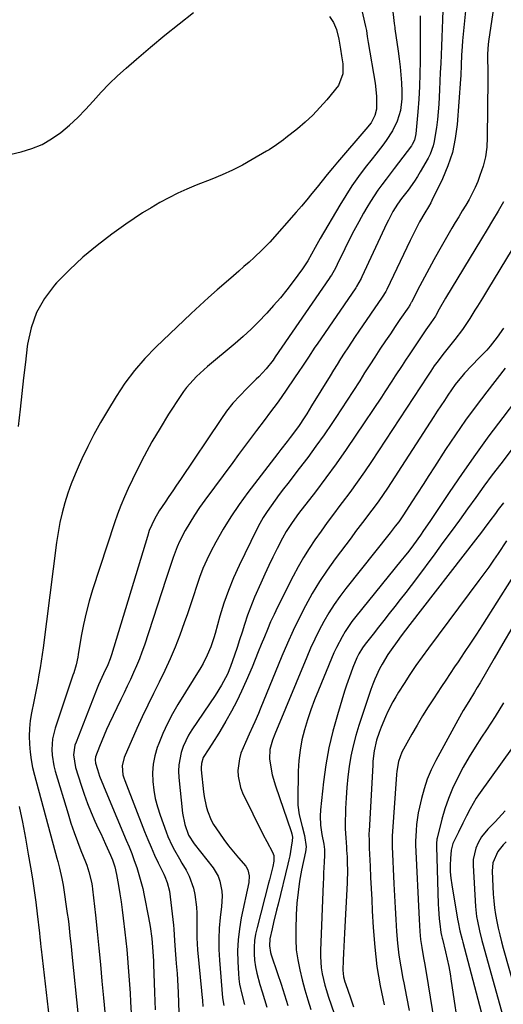
# Model space of a CAD drawing. Units: inches. Extents: x 1851934 to 1857389, y 431724 to 437074.
# Drawn here: x 1855600 to 1855786, y 434913 to 435290 of the extents above; entities that cross this region are included whole.
import ezdxf

# ---------------------------------------------------------------- set-up
doc = ezdxf.new("R2010")
doc.units = ezdxf.units.IN
doc.header["$MEASUREMENT"] = 0
doc.layers.add('7', color=7, linetype='Continuous')
doc.layers.add('8', color=7, linetype='Continuous')

msp = doc.modelspace()

# ---------------------------------------------------------------- linework, layer by layer
at = {"layer": '7', "color": 18}
for points in [[(1855740.62, 435318.27, 1918), (1855744.03, 435288.82, 1918), (1855744.22, 435287.28, 1918), (1855744.25, 435287.02, 1918), (1855744.29, 435286.76, 1918), (1855745.54, 435278.26, 1918), (1855745.94, 435275.22, 1918), (1855746.3, 435272.16, 1918), (1855746.56, 435269.1, 1918), (1855746.78, 435266.04, 1918), (1855746.96, 435262.86, 1918), (1855746.98, 435259.9, 1918), (1855746.47, 435255.5, 1918), (1855745.16, 435251.29, 1918), (1855743.39, 435247.65, 1918), (1855740.93, 435243.97, 1918), (1855739.61, 435242.19, 1918), (1855736.92, 435238.66, 1918), (1855735.56, 435236.9, 1918), (1855732.94, 435233.54, 1918), (1855730.33, 435230.06, 1918), (1855727.82, 435226.52, 1918), (1855725.45, 435222.88, 1918), (1855723.18, 435219.18, 1918), (1855715.64, 435206.34, 1918), (1855713.73, 435202.93, 1918), (1855712.35, 435200.3, 1918), (1855710.93, 435197.82, 1918), (1855709.37, 435195.43, 1918), (1855708.81, 435194.65, 1918), (1855705.24, 435189.83, 1918), (1855702.83, 435186.69, 1918), (1855700.36, 435183.61, 1918), (1855697.78, 435180.62, 1918), (1855695.13, 435177.69, 1918), (1855694.9, 435177.44, 1918), (1855692.04, 435174.48, 1918), (1855689.11, 435171.59, 1918), (1855686.07, 435168.8, 1918), (1855682.97, 435166.09, 1918), (1855672.44, 435157.21, 1918), (1855671, 435155.96, 1918), (1855668.23, 435153.36, 1918), (1855666.89, 435152.01, 1918), (1855664.39, 435149.16, 1918), (1855663.25, 435147.64, 1918), (1855662.17, 435146.08, 1918), (1855657.5, 435138.89, 1918), (1855654.22, 435133.63, 1918), (1855651.09, 435128.31, 1918), (1855648.15, 435122.86, 1918), (1855645.35, 435117.35, 1918), (1855642.01, 435110.42, 1918), (1855640.53, 435107.2, 1918), (1855639.14, 435103.94, 1918), (1855637.88, 435100.62, 1918), (1855636.71, 435097.27, 1918), (1855628.31, 435071.54, 1918), (1855626.99, 435067.16, 1918), (1855625.81, 435062.74, 1918), (1855624.83, 435058.28, 1918), (1855623.99, 435053.78, 1918), (1855622.84, 435046.76, 1918), (1855622.66, 435045.75, 1918), (1855621.98, 435042.74, 1918), (1855621.12, 435039.78, 1918), (1855620.8, 435038.81, 1918), (1855613.98, 435018.49, 1918), (1855613.41, 435016.47, 1918), (1855612.98, 435014.43, 1918), (1855612.67, 435010.25, 1918), (1855612.78, 435008.15, 1918), (1855613.41, 435004.01, 1918), (1855613.93, 435001.97, 1918), (1855618.89, 434985.6, 1918), (1855620.01, 434982.05, 1918), (1855621.2, 434978.53, 1918), (1855622.48, 434975.04, 1918), (1855623.82, 434971.58, 1918), (1855625.58, 434967.2, 1918), (1855626.07, 434965.93, 1918), (1855626.93, 434963.35, 1918), (1855627.92, 434959.39, 1918), (1855628.14, 434958.05, 1918), (1855628.32, 434956.7, 1918), (1855629.4, 434946.78, 1918), (1855630.07, 434940.46, 1918), (1855630.71, 434934.15, 1918), (1855631.32, 434927.82, 1918), (1855631.9, 434921.5, 1918), (1855632.48, 434915, 1918), (1855633.09, 434908.24, 1918)], [(1855772.24, 435302.8, 1912), (1855770.27, 435282.22, 1912), (1855770.06, 435280.03, 1912), (1855769.8, 435276.73, 1912), (1855769.69, 435272.92, 1912), (1855769.57, 435268.86, 1912), (1855769.48, 435267.5, 1912), (1855768.16, 435250.07, 1912), (1855767.44, 435244.66, 1912), (1855766.33, 435239.35, 1912), (1855764.62, 435234.21, 1912), (1855762.52, 435229.17, 1912), (1855758.51, 435220.89, 1912), (1855758.1, 435220.08, 1912), (1855757.19, 435218.5, 1912), (1855755.71, 435216.19, 1912), (1855753.77, 435212.67, 1912), (1855752.83, 435210.9, 1912), (1855751.01, 435207.31, 1912), (1855750.13, 435205.51, 1912), (1855741.14, 435186.78, 1912), (1855740.75, 435186.01, 1912), (1855739.42, 435183.78, 1912), (1855730.51, 435170.79, 1912), (1855729.08, 435168.68, 1912), (1855727.65, 435166.57, 1912), (1855726.24, 435164.45, 1912), (1855724.84, 435162.32, 1912), (1855723.46, 435160.19, 1912), (1855722.09, 435158.04, 1912), (1855720.74, 435155.88, 1912), (1855719.4, 435153.71, 1912), (1855712.35, 435142.11, 1912), (1855710.46, 435139.08, 1912), (1855709.5, 435137.58, 1912), (1855707.52, 435134.62, 1912), (1855705.44, 435131.72, 1912), (1855704.15, 435130.04, 1912), (1855702.96, 435128.5, 1912), (1855700.57, 435125.41, 1912), (1855699.38, 435123.86, 1912), (1855687.87, 435108.87, 1912), (1855684.53, 435104.3, 1912), (1855681.34, 435099.62, 1912), (1855678.4, 435094.78, 1912), (1855675.61, 435089.85, 1912), (1855673.73, 435086.31, 1912), (1855672.1, 435083.03, 1912), (1855670.6, 435079.7, 1912), (1855669.3, 435076.28, 1912), (1855668.12, 435072.81, 1912), (1855667.02, 435069.3, 1912), (1855665.89, 435065.81, 1912), (1855664.7, 435062.34, 1912), (1855663.48, 435058.87, 1912), (1855661.8, 435054.2, 1912), (1855660.03, 435049.59, 1912), (1855658.14, 435045.04, 1912), (1855656.07, 435040.57, 1912), (1855653.87, 435036.15, 1912), (1855651.63, 435031.75, 1912), (1855649.46, 435027.32, 1912), (1855647.37, 435022.85, 1912), (1855645.34, 435018.34, 1912), (1855640.48, 435007.26, 1912), (1855639.7, 435003.98, 1912), (1855639.97, 435000.58, 1912), (1855640.27, 434999.47, 1912), (1855640.63, 434998.39, 1912), (1855648.27, 434978.87, 1912), (1855649.5, 434975.82, 1912), (1855650.78, 434972.79, 1912), (1855652.12, 434969.79, 1912), (1855653.51, 434966.81, 1912), (1855655.61, 434962.43, 1912), (1855655.97, 434961.65, 1912), (1855656.99, 434959.29, 1912), (1855657.83, 434955.99, 1912), (1855659.4, 434942.91, 1912), (1855659.54, 434941.44, 1912), (1855659.62, 434939.23, 1912), (1855659.73, 434937.02, 1912), (1855659.99, 434933.37, 1912), (1855660.26, 434929.96, 1912), (1855660.41, 434928.26, 1912), (1855660.73, 434924.38, 1912), (1855660.9, 434921.96, 1912), (1855661.14, 434917.09, 1912), (1855662.09, 434889.94, 1912)], [(1855579.39, 435234.63, 1922), (1855600.91, 435239.63, 1922), (1855605, 435240.88, 1922), (1855608.93, 435242.46, 1922), (1855612.61, 435244.56, 1922), (1855616.13, 435247, 1922), (1855619.43, 435249.8, 1922), (1855622.62, 435252.71, 1922), (1855625.64, 435255.79, 1922), (1855628.55, 435259, 1922), (1855631.65, 435262.46, 1922), (1855634.7, 435265.67, 1922), (1855637.9, 435268.75, 1922), (1855641.18, 435271.73, 1922), (1855645.16, 435275.18, 1922), (1855650.54, 435279.77, 1922), (1855655.98, 435284.29, 1922), (1855661.5, 435288.72, 1922), (1855667.06, 435293.08, 1922)], [(1855762.72, 435293.9, 1914), (1855762.6, 435290.24, 1914), (1855762.48, 435286.87, 1914), (1855762.34, 435283.51, 1914), (1855762.19, 435280.14, 1914), (1855762.03, 435276.78, 1914), (1855761.86, 435273.41, 1914), (1855761.69, 435270.05, 1914), (1855761.52, 435266.68, 1914), (1855761.36, 435263.32, 1914), (1855761.1, 435257.87, 1914), (1855760.9, 435254.9, 1914), (1855760.63, 435251.93, 1914), (1855760.24, 435248.97, 1914), (1855759.77, 435246.03, 1914), (1855759.33, 435243.53, 1914), (1855758.95, 435241.87, 1914), (1855757.8, 435238.68, 1914), (1855757.03, 435237.16, 1914), (1855754.02, 435231.87, 1914), (1855752.95, 435230.07, 1914), (1855751.82, 435228.31, 1914), (1855749.37, 435224.92, 1914), (1855746.8, 435221.62, 1914), (1855745.28, 435219.55, 1914), (1855743.53, 435216.7, 1914), (1855741.79, 435213.4, 1914), (1855741.25, 435212.27, 1914), (1855731.64, 435191.59, 1914), (1855731.37, 435191.05, 1914), (1855729.57, 435187.9, 1914), (1855729.24, 435187.39, 1914), (1855714.46, 435165.84, 1914), (1855713.6, 435164.59, 1914), (1855711.09, 435160.8, 1914), (1855708.58, 435157.01, 1914), (1855707.73, 435155.75, 1914), (1855700.66, 435145.37, 1914), (1855699.08, 435143.13, 1914), (1855696.62, 435139.85, 1914), (1855694.15, 435136.58, 1914), (1855691.2, 435132.65, 1914), (1855688.91, 435129.6, 1914), (1855686.62, 435126.54, 1914), (1855684.34, 435123.47, 1914), (1855682.06, 435120.4, 1914), (1855671.37, 435105.96, 1914), (1855669.36, 435103.13, 1914), (1855667.43, 435100.25, 1914), (1855665.62, 435097.29, 1914), (1855663.89, 435094.28, 1914), (1855661.67, 435090.09, 1914), (1855660.74, 435088.1, 1914), (1855659.2, 435083.98, 1914), (1855657.84, 435079.78, 1914), (1855656.47, 435075.58, 1914), (1855648.21, 435050.39, 1914), (1855647.27, 435047.7, 1914), (1855646.27, 435045.04, 1914), (1855645.19, 435042.41, 1914), (1855644.04, 435039.8, 1914), (1855642.83, 435037.22, 1914), (1855641.62, 435034.63, 1914), (1855640.4, 435032.06, 1914), (1855639.18, 435029.48, 1914), (1855634.67, 435020.1, 1914), (1855633.69, 435017.98, 1914), (1855631.83, 435013.69, 1914), (1855630.97, 435011.52, 1914), (1855629.46, 435007.55, 1914), (1855629.27, 435006.32, 1914), (1855629.41, 435005.09, 1914), (1855630.16, 435002.64, 1914), (1855631.03, 435000.1, 1914), (1855632.52, 434996.37, 1914), (1855634.07, 434992.65, 1914), (1855641.23, 434975.59, 1914), (1855642.29, 434972.99, 1914), (1855643.32, 434970.37, 1914), (1855644.29, 434967.73, 1914), (1855645.23, 434965.08, 1914), (1855646.09, 434962.41, 1914), (1855646.88, 434959.71, 1914), (1855647.56, 434956.99, 1914), (1855648.16, 434954.24, 1914), (1855649.81, 434945.9, 1914), (1855650.43, 434942.39, 1914), (1855651.02, 434937.76, 1914), (1855651.46, 434932.86, 1914), (1855651.66, 434929.17, 1914), (1855651.71, 434927.94, 1914), (1855652.08, 434917.09, 1914), (1855652.3, 434910.44, 1914)], [(1855720.72, 435289.22, 1922), (1855721.83, 435286.54, 1922), (1855722.75, 435282.78, 1922), (1855723.37, 435278.95, 1922), (1855723.79, 435276.4, 1922), (1855724.27, 435273.32, 1922), (1855724.37, 435269.51, 1922), (1855722.6, 435264.97, 1922), (1855718.15, 435259.53, 1922), (1855715.55, 435256.55, 1922), (1855712.82, 435253.69, 1922), (1855709.92, 435251.01, 1922), (1855706.89, 435248.46, 1922), (1855702.42, 435244.92, 1922), (1855701.53, 435244.24, 1922), (1855698.83, 435242.24, 1922), (1855696.02, 435240.39, 1922), (1855695.06, 435239.81, 1922), (1855689.56, 435236.6, 1922), (1855685.79, 435234.51, 1922), (1855681.97, 435232.55, 1922), (1855678.05, 435230.77, 1922), (1855674.08, 435229.11, 1922), (1855668.08, 435226.76, 1922), (1855664.51, 435225.27, 1922), (1855660.99, 435223.68, 1922), (1855657.54, 435221.95, 1922), (1855654.14, 435220.11, 1922), (1855650.81, 435218.15, 1922), (1855647.52, 435216.13, 1922), (1855644.29, 435214.01, 1922), (1855641.1, 435211.82, 1922), (1855635.7, 435207.98, 1922), (1855630.06, 435203.7, 1922), (1855624.62, 435199.19, 1922), (1855619.48, 435194.35, 1922), (1855614.53, 435189.27, 1922), (1855613.73, 435188.4, 1922), (1855609.91, 435183.33, 1922), (1855606.8, 435177.94, 1922), (1855604.74, 435172.06, 1922), (1855603.39, 435165.86, 1922), (1855603.28, 435164.96, 1922), (1855602.56, 435158.95, 1922), (1855601.86, 435152.93, 1922), (1855601.19, 435146.91, 1922), (1855600.53, 435140.9, 1922), (1855599.82, 435134.25, 1922)], [(1855753.93, 435291.74, 1916), (1855753.96, 435288.65, 1916), (1855753.97, 435284.62, 1916), (1855753.97, 435274.43, 1916), (1855753.9, 435269.55, 1916), (1855753.75, 435264.68, 1916), (1855753.46, 435259.82, 1916), (1855753.08, 435254.96, 1916), (1855752.31, 435246.47, 1916), (1855751.77, 435244.08, 1916), (1855750.95, 435242.45, 1916), (1855750.6, 435241.94, 1916), (1855745.63, 435235.35, 1916), (1855744.05, 435233.25, 1916), (1855742.48, 435231.16, 1916), (1855740.9, 435229.06, 1916), (1855739.32, 435226.97, 1916), (1855737.79, 435224.84, 1916), (1855736.3, 435222.69, 1916), (1855734.9, 435220.48, 1916), (1855733.55, 435218.23, 1916), (1855732.3, 435216.06, 1916), (1855730.4, 435212.69, 1916), (1855728.55, 435209.29, 1916), (1855726.78, 435205.85, 1916), (1855725.06, 435202.38, 1916), (1855722.17, 435196.39, 1916), (1855721.47, 435195, 1916), (1855719.91, 435192.31, 1916), (1855719.48, 435191.65, 1916), (1855719.05, 435191, 1916), (1855698.41, 435160.9, 1916), (1855697.59, 435159.68, 1916), (1855694.95, 435156.35, 1916), (1855692.09, 435153.3, 1916), (1855691.09, 435152.32, 1916), (1855687.47, 435148.83, 1916), (1855684.75, 435146.04, 1916), (1855682.15, 435143.15, 1916), (1855679.74, 435140.09, 1916), (1855677.47, 435136.92, 1916), (1855662.01, 435113.94, 1916), (1855660.54, 435111.76, 1916), (1855659.08, 435109.59, 1916), (1855657.61, 435107.41, 1916), (1855656.14, 435105.24, 1916), (1855653.91, 435101.9, 1916), (1855652.01, 435098.71, 1916), (1855650.08, 435094.31, 1916), (1855649.38, 435092.07, 1916), (1855635.61, 435046.62, 1916), (1855635.08, 435045.06, 1916), (1855634.14, 435042.77, 1916), (1855632.5, 435039.3, 1916), (1855630.65, 435035.18, 1916), (1855630.08, 435033.78, 1916), (1855621.97, 435013.12, 1916), (1855621.57, 435011.94, 1916), (1855621.02, 435008.27, 1916), (1855621.75, 435003.36, 1916), (1855623.88, 434996.64, 1916), (1855625.07, 434993.12, 1916), (1855626.35, 434989.63, 1916), (1855627.75, 434986.19, 1916), (1855629.24, 434982.79, 1916), (1855630.51, 434980.03, 1916), (1855631.43, 434978.03, 1916), (1855633.27, 434974.02, 1916), (1855635.21, 434969.79, 1916), (1855635.97, 434968, 1916), (1855636.9, 434965.24, 1916), (1855637.55, 434962.4, 1916), (1855638.28, 434958.1, 1916), (1855638.79, 434954.99, 1916), (1855639.26, 434951.87, 1916), (1855639.68, 434948.75, 1916), (1855640.07, 434945.62, 1916), (1855640.7, 434940.21, 1916), (1855641.07, 434936.87, 1916), (1855641.41, 434933.54, 1916), (1855641.71, 434930.2, 1916), (1855641.98, 434926.85, 1916), (1855642.23, 434923.51, 1916), (1855642.46, 434920.16, 1916), (1855642.68, 434916.82, 1916), (1855642.89, 434913.47, 1916), (1855645.04, 434876.85, 1916)], [(1855719.16, 435291.46, 1922), (1855720.72, 435289.22, 1922)], [(1855785.92, 435220.38, 1908), (1855783.85, 435216.82, 1908), (1855781.77, 435213.27, 1908), (1855779.66, 435209.74, 1908), (1855777.53, 435206.21, 1908), (1855763.71, 435183.48, 1908), (1855761.24, 435179.18, 1908), (1855759.94, 435176.77, 1908), (1855759.8, 435176.55, 1908), (1855758.04, 435173.99, 1908), (1855756.8, 435172.18, 1908), (1855756.19, 435171.27, 1908), (1855749.74, 435161.68, 1908), (1855748.4, 435159.67, 1908), (1855747.06, 435157.65, 1908), (1855744.44, 435153.6, 1908), (1855743.13, 435151.57, 1908), (1855740.49, 435147.52, 1908), (1855739.15, 435145.51, 1908), (1855729.36, 435130.85, 1908), (1855725.6, 435125.34, 1908), (1855721.76, 435119.88, 1908), (1855717.8, 435114.5, 1908), (1855713.78, 435109.17, 1908), (1855707.34, 435100.83, 1908), (1855704.85, 435097.42, 1908), (1855702.56, 435093.88, 1908), (1855701.2, 435091.42, 1908), (1855699.13, 435087.41, 1908), (1855697.48, 435084.13, 1908), (1855695.87, 435080.84, 1908), (1855694.33, 435077.52, 1908), (1855692.83, 435074.17, 1908), (1855690.46, 435068.74, 1908), (1855688.6, 435064.16, 1908), (1855687.77, 435061.83, 1908), (1855686.62, 435058.29, 1908), (1855685.67, 435055.34, 1908), (1855684.71, 435052.39, 1908), (1855683.72, 435049.46, 1908), (1855682.71, 435046.53, 1908), (1855681.2, 435042.21, 1908), (1855680.03, 435039.27, 1908), (1855677.81, 435035.05, 1908), (1855675.28, 435031.02, 1908), (1855666.43, 435017.86, 1908), (1855665.16, 435015.79, 1908), (1855663.09, 435011.41, 1908), (1855662.29, 435009.12, 1908), (1855661.37, 435004.39, 1908), (1855661.29, 435001.99, 1908), (1855661.4, 434999.57, 1908), (1855662.87, 434985.84, 1908), (1855663.68, 434981.55, 1908), (1855665.07, 434977.4, 1908), (1855667.24, 434974.06, 1908), (1855674.53, 434964.97, 1908), (1855676.54, 434961.66, 1908), (1855677.18, 434959.84, 1908), (1855677.86, 434955.98, 1908), (1855677.98, 434954.01, 1908), (1855677.78, 434950.07, 1908), (1855677.27, 434945.86, 1908), (1855676.9, 434941.78, 1908), (1855676.69, 434937.7, 1908), (1855676.74, 434933.61, 1908), (1855676.95, 434929.52, 1908), (1855678.14, 434915.08, 1908), (1855678.65, 434912.14, 1908)], [(1855789.32, 435202.27, 1906), (1855779.77, 435186.62, 1906), (1855777.86, 435183.48, 1906), (1855775.94, 435180.35, 1906), (1855774.98, 435178.79, 1906), (1855773, 435175.7, 1906), (1855772, 435174.16, 1906), (1855770.21, 435171.48, 1906), (1855767.25, 435167.59, 1906), (1855765.19, 435165.05, 1906), (1855763.18, 435162.47, 1906), (1855760.34, 435158.74, 1906), (1855759.4, 435157.46, 1906), (1855758.08, 435155.48, 1906), (1855756.77, 435153.48, 1906), (1855735.28, 435120.82, 1906), (1855732.59, 435116.82, 1906), (1855729.84, 435112.86, 1906), (1855727.01, 435108.96, 1906), (1855724.12, 435105.1, 1906), (1855723.2, 435103.9, 1906), (1855720.75, 435100.65, 1906), (1855718.33, 435097.38, 1906), (1855715.95, 435094.09, 1906), (1855713.6, 435090.77, 1906), (1855711.34, 435087.39, 1906), (1855709.19, 435083.96, 1906), (1855707.19, 435080.43, 1906), (1855705.29, 435076.84, 1906), (1855699.31, 435064.9, 1906), (1855697.94, 435062.09, 1906), (1855696.63, 435059.26, 1906), (1855695.39, 435056.4, 1906), (1855694.21, 435053.51, 1906), (1855693.05, 435050.61, 1906), (1855691.88, 435047.72, 1906), (1855690.69, 435044.83, 1906), (1855689.48, 435041.95, 1906), (1855687.25, 435036.65, 1906), (1855685.49, 435032.7, 1906), (1855683.63, 435028.81, 1906), (1855681.61, 435024.99, 1906), (1855679.48, 435021.23, 1906), (1855677.09, 435017.19, 1906), (1855676.06, 435015.5, 1906), (1855675.02, 435013.82, 1906), (1855672.86, 435010.52, 1906), (1855670.77, 435007.18, 1906), (1855670.09, 435004.91, 1906), (1855669.97, 435003.33, 1906), (1855670.01, 435002.54, 1906), (1855670.9, 434994.09, 1906), (1855671.15, 434992.23, 1906), (1855671.9, 434988.54, 1906), (1855672.39, 434986.73, 1906), (1855673.76, 434983.24, 1906), (1855674.65, 434981.6, 1906), (1855676.94, 434978.15, 1906), (1855678.68, 434975.74, 1906), (1855680.47, 434973.36, 1906), (1855682.33, 434971.04, 1906), (1855684.24, 434968.76, 1906), (1855687.05, 434965.52, 1906), (1855687.92, 434964.16, 1906), (1855688.42, 434961.79, 1906), (1855688.23, 434959.34, 1906), (1855685.34, 434945.71, 1906), (1855684.62, 434941.52, 1906), (1855684.12, 434937.32, 1906), (1855683.96, 434933.08, 1906), (1855684.01, 434928.83, 1906), (1855684.23, 434924.35, 1906), (1855684.41, 434922.34, 1906), (1855684.67, 434920.35, 1906), (1855685.57, 434916.42, 1906), (1855686.65, 434912.53, 1906)], [(1855785.96, 435171.91, 1904), (1855783.56, 435168.43, 1904), (1855780.86, 435165.08, 1904), (1855779.51, 435163.54, 1904), (1855776.64, 435160.59, 1904), (1855773.74, 435157.67, 1904), (1855770.98, 435154.62, 1904), (1855770.5, 435154.06, 1904), (1855767.45, 435150.3, 1904), (1855764.61, 435146.28, 1904), (1855763.26, 435144.22, 1904), (1855760.56, 435140.09, 1904), (1855759.22, 435138.02, 1904), (1855741.39, 435110.6, 1904), (1855739.75, 435108.14, 1904), (1855738.08, 435105.71, 1904), (1855736.35, 435103.32, 1904), (1855734.58, 435100.95, 1904), (1855732.79, 435098.6, 1904), (1855731.01, 435096.25, 1904), (1855729.22, 435093.89, 1904), (1855727.45, 435091.53, 1904), (1855721.39, 435083.47, 1904), (1855718.28, 435079.13, 1904), (1855715.32, 435074.7, 1904), (1855712.58, 435070.13, 1904), (1855709.98, 435065.47, 1904), (1855707.55, 435060.72, 1904), (1855705.22, 435055.91, 1904), (1855703.04, 435051.04, 1904), (1855700.95, 435046.13, 1904), (1855692.62, 435025.73, 1904), (1855691.95, 435024.11, 1904), (1855690.55, 435020.91, 1904), (1855689.82, 435019.32, 1904), (1855688.35, 435016.15, 1904), (1855686.92, 435012.96, 1904), (1855685.25, 435008.88, 1904), (1855684.64, 435006.74, 1904), (1855684.07, 435002.31, 1904), (1855684.16, 435000.09, 1904), (1855685.08, 434995.79, 1904), (1855685.89, 434993.71, 1904), (1855689.75, 434985.69, 1904), (1855691.07, 434982.99, 1904), (1855692.42, 434980.3, 1904), (1855693.8, 434977.63, 1904), (1855695.2, 434974.97, 1904), (1855697.36, 434970.92, 1904), (1855697.84, 434969.62, 1904), (1855697.9, 434967.53, 1904), (1855697.52, 434965.43, 1904), (1855696.84, 434962.92, 1904), (1855696.15, 434960.32, 1904), (1855695.81, 434959.02, 1904), (1855691.39, 434941.99, 1904), (1855690.86, 434939.51, 1904), (1855690.47, 434937.01, 1904), (1855690.31, 434934.49, 1904), (1855690.29, 434931.96, 1904), (1855690.48, 434929.43, 1904), (1855690.8, 434926.92, 1904), (1855691.32, 434924.45, 1904), (1855692.53, 434920.22, 1904), (1855693.42, 434917.3, 1904), (1855694.28, 434914.37, 1904), (1855695.1, 434911.43, 1904)], [(1855786.6, 435156.55, 1902), (1855779.58, 435147.58, 1902), (1855775.45, 435142.16, 1902), (1855771.42, 435136.66, 1902), (1855767.54, 435131.06, 1902), (1855763.75, 435125.39, 1902), (1855759.48, 435118.8, 1902), (1855757.29, 435115.42, 1902), (1855755.11, 435112.03, 1902), (1855752.93, 435108.65, 1902), (1855750.76, 435105.26, 1902), (1855747.58, 435100.29, 1902), (1855745.75, 435097.64, 1902), (1855744.45, 435095.93, 1902), (1855742.46, 435093.39, 1902), (1855725.5, 435072.08, 1902), (1855723.21, 435069.05, 1902), (1855721.02, 435065.94, 1902), (1855718.98, 435062.73, 1902), (1855717.06, 435059.44, 1902), (1855715.27, 435056.08, 1902), (1855713.56, 435052.67, 1902), (1855711.97, 435049.21, 1902), (1855710.45, 435045.72, 1902), (1855698.25, 435016.13, 1902), (1855697.38, 435013.84, 1902), (1855696.36, 435010.33, 1902), (1855696.24, 435006.72, 1902), (1855696.81, 435002.71, 1902), (1855697.24, 435000.59, 1902), (1855698.43, 434996.43, 1902), (1855704.48, 434978.85, 1902), (1855704.73, 434977.99, 1902), (1855704.96, 434976.67, 1902), (1855704.91, 434975.33, 1902), (1855704.53, 434972.9, 1902), (1855703.94, 434969.58, 1902), (1855703.59, 434967.94, 1902), (1855703.21, 434966.3, 1902), (1855699.45, 434950.99, 1902), (1855698.88, 434948.62, 1902), (1855697.76, 434943.89, 1902), (1855697.21, 434941.51, 1902), (1855696.36, 434937.63, 1902), (1855696.21, 434934.99, 1902), (1855696.63, 434932.38, 1902), (1855696.87, 434931.53, 1902), (1855699.26, 434924.4, 1902), (1855700.6, 434920.31, 1902), (1855701.9, 434916.21, 1902), (1855703.16, 434912.09, 1902)], [(1855799.37, 435139.07, 1898), (1855784.87, 435119.92, 1898), (1855781.65, 435115.64, 1898), (1855778.46, 435111.34, 1898), (1855775.3, 435107.02, 1898), (1855772.17, 435102.67, 1898), (1855769.04, 435098.33, 1898), (1855765.9, 435093.99, 1898), (1855762.73, 435089.67, 1898), (1855759.55, 435085.36, 1898), (1855752.54, 435075.94, 1898), (1855750.5, 435073.22, 1898), (1855748.44, 435070.51, 1898), (1855746.35, 435067.82, 1898), (1855744.25, 435065.14, 1898), (1855742.09, 435062.42, 1898), (1855740.02, 435059.81, 1898), (1855737.96, 435057.19, 1898), (1855735.89, 435054.57, 1898), (1855732.86, 435050.71, 1898), (1855731.83, 435049.29, 1898), (1855730.49, 435047.04, 1898), (1855729.73, 435045.47, 1898), (1855728.21, 435041.81, 1898), (1855727.33, 435039.56, 1898), (1855725.71, 435035.02, 1898), (1855724.98, 435032.72, 1898), (1855722.23, 435023.67, 1898), (1855720.49, 435017.32, 1898), (1855718.98, 435010.91, 1898), (1855717.84, 435004.44, 1898), (1855716.92, 434997.91, 1898), (1855715.73, 434987.15, 1898), (1855715.57, 434984.78, 1898), (1855715.76, 434981.23, 1898), (1855716.32, 434977.72, 1898), (1855717.06, 434974.03, 1898), (1855717.33, 434971.91, 1898), (1855717.34, 434969.78, 1898), (1855717.18, 434967.09, 1898), (1855716.96, 434962.98, 1898), (1855716.86, 434960.92, 1898), (1855716.77, 434958.86, 1898), (1855715.7, 434933.15, 1898), (1855715.69, 434930.92, 1898), (1855716.03, 434926.5, 1898), (1855716.38, 434924.3, 1898), (1855717.39, 434919.96, 1898), (1855718.01, 434917.82, 1898), (1855718.7, 434915.69, 1898), (1855725.83, 434895.02, 1898)], [(1855785.9, 435104.97, 1896), (1855783.96, 435102.33, 1896), (1855782.88, 435100.88, 1896), (1855780.72, 435097.97, 1896), (1855778.54, 435095.07, 1896), (1855777.45, 435093.63, 1896), (1855775.24, 435090.76, 1896), (1855750, 435058.22, 1896), (1855748.34, 435056.06, 1896), (1855746.71, 435053.88, 1896), (1855745.1, 435051.68, 1896), (1855742.84, 435048.52, 1896), (1855741.64, 435046.74, 1896), (1855739.42, 435043.08, 1896), (1855738.39, 435041.2, 1896), (1855736.57, 435037.33, 1896), (1855735.79, 435035.34, 1896), (1855735.06, 435033.32, 1896), (1855730.47, 435019.53, 1896), (1855729.29, 435015.66, 1896), (1855728.25, 435011.75, 1896), (1855727.42, 435007.8, 1896), (1855726.72, 435003.81, 1896), (1855726.2, 434999.79, 1896), (1855725.79, 434995.76, 1896), (1855725.54, 434991.72, 1896), (1855725.39, 434987.68, 1896), (1855725.27, 434980.99, 1896), (1855725.27, 434979.83, 1896), (1855725.42, 434976.36, 1896), (1855725.68, 434972.89, 1896), (1855725.76, 434971.73, 1896), (1855725.92, 434969.09, 1896), (1855726.04, 434966.61, 1896), (1855726.09, 434964.13, 1896), (1855725.97, 434959.17, 1896), (1855724.95, 434939.89, 1896), (1855724.82, 434937.3, 1896), (1855724.7, 434934.71, 1896), (1855724.6, 434932.12, 1896), (1855724.5, 434929.53, 1896), (1855724.37, 434925.66, 1896), (1855724.58, 434923.05, 1896), (1855725.08, 434921.13, 1896), (1855725.29, 434920.51, 1896), (1855727.28, 434915.01, 1896), (1855728.46, 434911.63, 1896)], [(1855787.13, 435090.39, 1894), (1855783.85, 435085.5, 1894), (1855782.07, 435082.89, 1894), (1855780.26, 435080.29, 1894), (1855778.41, 435077.72, 1894), (1855776.54, 435075.16, 1894), (1855757.15, 435049.14, 1894), (1855754.73, 435045.82, 1894), (1855752.36, 435042.47, 1894), (1855750.07, 435039.07, 1894), (1855747.82, 435035.63, 1894), (1855745.72, 435032.33, 1894), (1855744.59, 435030.5, 1894), (1855743.51, 435028.64, 1894), (1855741.53, 435024.83, 1894), (1855740.63, 435022.88, 1894), (1855738.99, 435018.91, 1894), (1855738.26, 435016.89, 1894), (1855737.27, 435013.87, 1894), (1855736.36, 435009.86, 1894), (1855735.87, 435005.77, 1894), (1855735.77, 435004.4, 1894), (1855734.36, 434978.99, 1894), (1855734.33, 434978.17, 1894), (1855734.36, 434974.88, 1894), (1855734.46, 434972.42, 1894), (1855734.76, 434965.52, 1894), (1855734.96, 434961.25, 1894), (1855735.16, 434956.98, 1894), (1855735.38, 434952.71, 1894), (1855735.61, 434948.44, 1894), (1855735.96, 434941.98, 1894), (1855736.56, 434934.5, 1894), (1855737.41, 434927.07, 1894), (1855738.65, 434919.68, 1894), (1855740.13, 434912.33, 1894)], [(1855794.42, 435084.27, 1892), (1855777.83, 435058.16, 1892), (1855775.54, 435054.59, 1892), (1855773.24, 435051.04, 1892), (1855770.91, 435047.51, 1892), (1855768.56, 435043.99, 1892), (1855767.2, 435041.98, 1892), (1855765.52, 435039.47, 1892), (1855763.84, 435036.95, 1892), (1855762.16, 435034.44, 1892), (1855760.49, 435031.92, 1892), (1855759.3, 435030.12, 1892), (1855757.08, 435026.68, 1892), (1855754.91, 435023.21, 1892), (1855752.81, 435019.69, 1892), (1855750.77, 435016.13, 1892), (1855747.6, 435010.48, 1892), (1855747.01, 435009.34, 1892), (1855745.69, 435005.75, 1892), (1855745, 435001.98, 1892), (1855744.87, 435000.7, 1892), (1855743.28, 434977.02, 1892), (1855743.25, 434976.53, 1892), (1855743.28, 434973.09, 1892), (1855743.9, 434958.74, 1892), (1855744.11, 434954.18, 1892), (1855744.35, 434949.63, 1892), (1855744.62, 434945.08, 1892), (1855744.91, 434940.53, 1892), (1855745.31, 434935.99, 1892), (1855745.83, 434931.47, 1892), (1855746.53, 434926.97, 1892), (1855747.36, 434922.49, 1892), (1855747.71, 434920.8, 1892), (1855748.78, 434915.48, 1892), (1855749.82, 434910.16, 1892)], [(1855785.99, 435028.23, 1888), (1855782.73, 435023, 1888), (1855779.37, 435017.83, 1888), (1855777.48, 435015.01, 1888), (1855775.05, 435011.26, 1888), (1855772.72, 435007.44, 1888), (1855770.52, 435003.55, 1888), (1855768.42, 434999.61, 1888), (1855766.37, 434995.29, 1888), (1855764.79, 434991.47, 1888), (1855763.47, 434987.55, 1888), (1855762.32, 434983.56, 1888), (1855760.5, 434976.27, 1888), (1855760.41, 434975.88, 1888), (1855760.21, 434974.27, 1888), (1855760.2, 434973.05, 1888), (1855760.9, 434951.03, 1888), (1855760.99, 434949.14, 1888), (1855761.3, 434945.36, 1888), (1855761.52, 434943.48, 1888), (1855761.96, 434940.1, 1888), (1855762.17, 434938.99, 1888), (1855762.43, 434937.88, 1888), (1855762.52, 434937.51, 1888), (1855763.71, 434932.68, 1888), (1855764.36, 434929.89, 1888), (1855764.95, 434927.09, 1888), (1855765.47, 434924.28, 1888), (1855765.93, 434921.45, 1888), (1855769.09, 434900.17, 1888)], [(1855789.66, 435011.4, 1886), (1855776.37, 434992.88, 1886), (1855775.5, 434991.6, 1886), (1855773.13, 434987.6, 1886), (1855771.72, 434984.84, 1886), (1855770.34, 434982.06, 1886), (1855768.63, 434978.59, 1886), (1855766.5, 434974.29, 1886), (1855765.89, 434971.69, 1886), (1855765.63, 434968.45, 1886), (1855765.53, 434965.93, 1886), (1855765.55, 434963.42, 1886), (1855765.76, 434960.91, 1886), (1855766.09, 434958.41, 1886), (1855768.35, 434945.22, 1886), (1855768.56, 434944.11, 1886), (1855769.25, 434940.77, 1886), (1855770.05, 434937.45, 1886), (1855770.33, 434936.35, 1886), (1855777.42, 434909.62, 1886)], [(1855600.11, 434988.44, 1922), (1855601.37, 434982.38, 1922), (1855602.54, 434976.3, 1922), (1855603.64, 434970.21, 1922), (1855604.53, 434965.13, 1922), (1855605.26, 434960.67, 1922), (1855605.94, 434956.22, 1922), (1855606.54, 434951.75, 1922), (1855607.09, 434947.27, 1922), (1855607.93, 434939.84, 1922), (1855608.1, 434938.3, 1922), (1855608.35, 434935.99, 1922), (1855608.52, 434934.46, 1922), (1855608.6, 434933.69, 1922), (1855612.87, 434897.09, 1922)], [(1855786.63, 434986.82, 1884), (1855784.05, 434983.91, 1884), (1855782.69, 434982.53, 1884), (1855779.93, 434979.81, 1884), (1855777.56, 434976.78, 1884), (1855776.2, 434974.5, 1884), (1855775.29, 434972.43, 1884), (1855774.32, 434968.09, 1884), (1855774.26, 434965.83, 1884), (1855775.25, 434950.03, 1884), (1855775.63, 434946.27, 1884), (1855775.94, 434944.4, 1884), (1855776.73, 434940.7, 1884), (1855777.65, 434937.02, 1884), (1855778.15, 434935.2, 1884), (1855788.14, 434899.32, 1884)], [(1855787, 434974.89, 1882), (1855785.83, 434973.75, 1882), (1855783.8, 434971.2, 1882), (1855781.81, 434966.79, 1882), (1855781.54, 434963.59, 1882), (1855782.01, 434954.84, 1882), (1855782.22, 434952.2, 1882), (1855782.49, 434949.56, 1882), (1855782.89, 434946.95, 1882), (1855783.36, 434944.34, 1882), (1855783.92, 434941.75, 1882), (1855784.52, 434939.16, 1882), (1855785.17, 434936.59, 1882), (1855785.87, 434934.04, 1882), (1855790.98, 434916.05, 1882)]]:
    msp.add_polyline3d(points, dxfattribs=at)
at = {"layer": '8', "color": 18}
for points in [[(1855782.87, 435299.9, 1910), (1855780.35, 435282.79, 1910), (1855780.11, 435280.88, 1910), (1855779.87, 435277.03, 1910), (1855779.87, 435275.09, 1910), (1855779.92, 435271.22, 1910), (1855779.93, 435269.29, 1910), (1855779.92, 435267.35, 1910), (1855779.74, 435245.11, 1910), (1855779.5, 435241.37, 1910), (1855779, 435237.68, 1910), (1855778.1, 435234.07, 1910), (1855776.93, 435230.51, 1910), (1855776.05, 435228.25, 1910), (1855775.05, 435225.89, 1910), (1855773.97, 435223.57, 1910), (1855772.76, 435221.31, 1910), (1855771.46, 435219.1, 1910), (1855770.11, 435216.91, 1910), (1855768.78, 435214.71, 1910), (1855767.47, 435212.5, 1910), (1855766.17, 435210.28, 1910), (1855761.04, 435201.39, 1910), (1855759.19, 435198.12, 1910), (1855757.37, 435194.83, 1910), (1855755.59, 435191.52, 1910), (1855753.85, 435188.19, 1910), (1855750.66, 435181.96, 1910), (1855750.54, 435181.73, 1910), (1855750.16, 435181.05, 1910), (1855749.75, 435180.38, 1910), (1855749.61, 435180.17, 1910), (1855746.21, 435175.22, 1910), (1855744.37, 435172.52, 1910), (1855742.54, 435169.82, 1910), (1855740.72, 435167.11, 1910), (1855738.55, 435163.85, 1910), (1855736.58, 435160.85, 1910), (1855734.63, 435157.84, 1910), (1855732.69, 435154.81, 1910), (1855730.78, 435151.77, 1910), (1855728.2, 435147.68, 1910), (1855726.04, 435144.31, 1910), (1855723.84, 435140.96, 1910), (1855721.63, 435137.62, 1910), (1855720.13, 435135.39, 1910), (1855717.1, 435130.98, 1910), (1855714.01, 435126.61, 1910), (1855710.84, 435122.31, 1910), (1855707.6, 435118.05, 1910), (1855703.21, 435112.4, 1910), (1855701.57, 435110.26, 1910), (1855699.94, 435108.12, 1910), (1855698.34, 435105.95, 1910), (1855696.76, 435103.78, 1910), (1855695.24, 435101.56, 1910), (1855693.81, 435099.29, 1910), (1855692.49, 435096.95, 1910), (1855691.25, 435094.57, 1910), (1855684.57, 435080.87, 1910), (1855682.42, 435076.12, 1910), (1855680.43, 435071.32, 1910), (1855678.71, 435066.41, 1910), (1855677.17, 435061.43, 1910), (1855675.3, 435054.79, 1910), (1855674.79, 435053.09, 1910), (1855673.65, 435049.75, 1910), (1855672.31, 435046.49, 1910), (1855670.72, 435043.34, 1910), (1855669.83, 435041.82, 1910), (1855661.04, 435027.59, 1910), (1855658.95, 435023.97, 1910), (1855657.01, 435020.28, 1910), (1855655.3, 435016.49, 1910), (1855653.73, 435012.62, 1910), (1855653.15, 435011.06, 1910), (1855652.21, 435007.88, 1910), (1855651.55, 435004.67, 1910), (1855651.32, 435001.39, 1910), (1855651.38, 434998.08, 1910), (1855651.79, 434994.77, 1910), (1855652.37, 434991.49, 1910), (1855653.21, 434988.27, 1910), (1855654.21, 434985.08, 1910), (1855656.52, 434978.69, 1910), (1855657.22, 434976.89, 1910), (1855658.82, 434973.38, 1910), (1855659.72, 434971.68, 1910), (1855661.63, 434968.32, 1910), (1855662.61, 434966.65, 1910), (1855664.21, 434963.99, 1910), (1855665.37, 434961.78, 1910), (1855667.03, 434957.13, 1910), (1855667.53, 434954.68, 1910), (1855668.17, 434949.82, 1910), (1855668.35, 434947.49, 1910), (1855668.37, 434942.79, 1910), (1855668.33, 434938.09, 1910), (1855668.62, 434933.4, 1910), (1855670.08, 434917.79, 1910), (1855670.23, 434916.28, 1910), (1855670.48, 434914.02, 1910), (1855670.63, 434911.76, 1910)], [(1855731.33, 435295.01, 1920), (1855733.03, 435287.71, 1920), (1855733.35, 435286.19, 1920)], [(1855733.35, 435286.19, 1920), (1855733.68, 435283.88, 1920), (1855733.91, 435282.34, 1920), (1855734.04, 435281.58, 1920), (1855736.71, 435265.87, 1920), (1855737.28, 435260.91, 1920), (1855737.26, 435255.95, 1920), (1855736.61, 435253.48, 1920), (1855735.16, 435250.7, 1920), (1855733.18, 435248.22, 1920), (1855722.32, 435235.65, 1920), (1855720.3, 435233.28, 1920), (1855718.3, 435230.88, 1920), (1855716.35, 435228.46, 1920), (1855714.41, 435226.02, 1920), (1855712.48, 435223.58, 1920), (1855710.51, 435221.17, 1920), (1855708.5, 435218.79, 1920), (1855706.46, 435216.43, 1920), (1855696.32, 435204.92, 1920), (1855695.97, 435204.53, 1920), (1855693.37, 435201.98, 1920), (1855690.29, 435199.09, 1920), (1855688.35, 435197.31, 1920), (1855686.4, 435195.54, 1920), (1855684.42, 435193.8, 1920), (1855682.43, 435192.08, 1920), (1855679.58, 435189.65, 1920), (1855676.17, 435186.7, 1920), (1855672.8, 435183.72, 1920), (1855669.48, 435180.68, 1920), (1855666.19, 435177.6, 1920), (1855652.64, 435164.71, 1920), (1855648.36, 435160.31, 1920), (1855644.34, 435155.7, 1920), (1855640.7, 435150.79, 1920), (1855637.31, 435145.68, 1920), (1855634, 435140.21, 1920), (1855631.37, 435135.72, 1920), (1855628.85, 435131.17, 1920), (1855626.49, 435126.53, 1920), (1855624.24, 435121.84, 1920), (1855623.14, 435119.46, 1920), (1855621.59, 435115.89, 1920), (1855620.15, 435112.28, 1920), (1855618.87, 435108.61, 1920), (1855617.7, 435104.9, 1920), (1855616.69, 435101.14, 1920), (1855615.81, 435097.36, 1920), (1855615.11, 435093.54, 1920), (1855614.52, 435089.69, 1920), (1855609.37, 435049.37, 1920), (1855609.01, 435046.77, 1920), (1855608.63, 435044.17, 1920), (1855608.2, 435041.58, 1920), (1855607.75, 435038.99, 1920), (1855607.27, 435036.41, 1920), (1855606.78, 435033.83, 1920), (1855606.28, 435031.25, 1920), (1855605.77, 435028.67, 1920), (1855604.9, 435024.37, 1920), (1855604.42, 435021.38, 1920), (1855604.09, 435018.39, 1920), (1855604, 435015.38, 1920), (1855604.06, 435012.35, 1920), (1855604.34, 435009.34, 1920), (1855604.74, 435006.34, 1920), (1855605.32, 435003.38, 1920), (1855606.02, 435000.43, 1920), (1855614.64, 434968.65, 1920), (1855614.98, 434967.36, 1920), (1855615.65, 434964.77, 1920), (1855616.56, 434960.87, 1920), (1855617.02, 434958.24, 1920), (1855618.59, 434947.44, 1920), (1855618.89, 434945.33, 1920), (1855619.17, 434943.22, 1920), (1855619.65, 434938.99, 1920), (1855620.09, 434934.76, 1920), (1855620.52, 434930.52, 1920), (1855624.84, 434888.05, 1920)], [(1855801.39, 435158.33, 1900), (1855785.63, 435137.65, 1900), (1855780.34, 435130.59, 1900), (1855775.15, 435123.46, 1900), (1855770.09, 435116.24, 1900), (1855765.13, 435108.95, 1900), (1855757.66, 435097.77, 1900), (1855755.3, 435094.29, 1900), (1855754.1, 435092.56, 1900), (1855751.46, 435088.81, 1900), (1855749.69, 435086.45, 1900), (1855747.83, 435084.16, 1900), (1855747.21, 435083.39, 1900), (1855746.59, 435082.63, 1900), (1855729.25, 435061.27, 1900), (1855727.83, 435059.43, 1900), (1855725.21, 435055.59, 1900), (1855724.01, 435053.59, 1900), (1855721.84, 435049.46, 1900), (1855720.85, 435047.35, 1900), (1855719.93, 435045.21, 1900), (1855714.94, 435033.09, 1900), (1855713.47, 435029.33, 1900), (1855712.08, 435025.55, 1900), (1855710.81, 435021.72, 1900), (1855709.62, 435017.87, 1900), (1855708.65, 435013.97, 1900), (1855707.9, 435010.03, 1900), (1855707.45, 435006.05, 1900), (1855707.22, 435002.04, 1900), (1855707.02, 434990.92, 1900), (1855707.07, 434989, 1900), (1855707.55, 434985.21, 1900), (1855708.69, 434980.8, 1900), (1855709.64, 434977.28, 1900), (1855710.2, 434973, 1900), (1855709.94, 434971.09, 1900), (1855708.49, 434963.98, 1900), (1855707.74, 434959.78, 1900), (1855707.13, 434955.56, 1900), (1855706.72, 434951.32, 1900), (1855706.45, 434947.07, 1900), (1855706.23, 434941.29, 1900), (1855706.24, 434937.37, 1900), (1855706.46, 434933.46, 1900), (1855707.01, 434929.59, 1900), (1855707.78, 434925.74, 1900), (1855708.74, 434921.92, 1900), (1855709.76, 434918.11, 1900), (1855710.85, 434914.33, 1900), (1855712, 434910.56, 1900)], [(1855789.16, 435056.84, 1890), (1855785.75, 435051.03, 1890), (1855782.36, 435045.2, 1890), (1855776.94, 435035.88, 1890), (1855775.89, 435034.08, 1890), (1855774.81, 435032.3, 1890), (1855772.61, 435028.76, 1890), (1855770.43, 435025.21, 1890), (1855768.37, 435021.59, 1890), (1855759.95, 435006.07, 1890), (1855758.23, 435002.55, 1890), (1855756.7, 434998.96, 1890), (1855755.48, 434995.25, 1890), (1855754.46, 434991.47, 1890), (1855753.72, 434988.23, 1890), (1855753.27, 434986, 1890), (1855752.62, 434981.52, 1890), (1855752.42, 434979.27, 1890), (1855752.15, 434975.06, 1890), (1855752.13, 434974.74, 1890), (1855752.13, 434974.25, 1890), (1855752.14, 434973.92, 1890), (1855752.15, 434973.76, 1890), (1855753.59, 434945.11, 1890), (1855753.89, 434940.49, 1890), (1855754.16, 434937.42, 1890), (1855754.57, 434934.36, 1890), (1855755.28, 434930.34, 1890), (1855755.61, 434928.49, 1890), (1855756.23, 434924.79, 1890), (1855760.85, 434896.4, 1890)]]:
    msp.add_polyline3d(points, dxfattribs=at)

doc.saveas('drawing.dxf')
